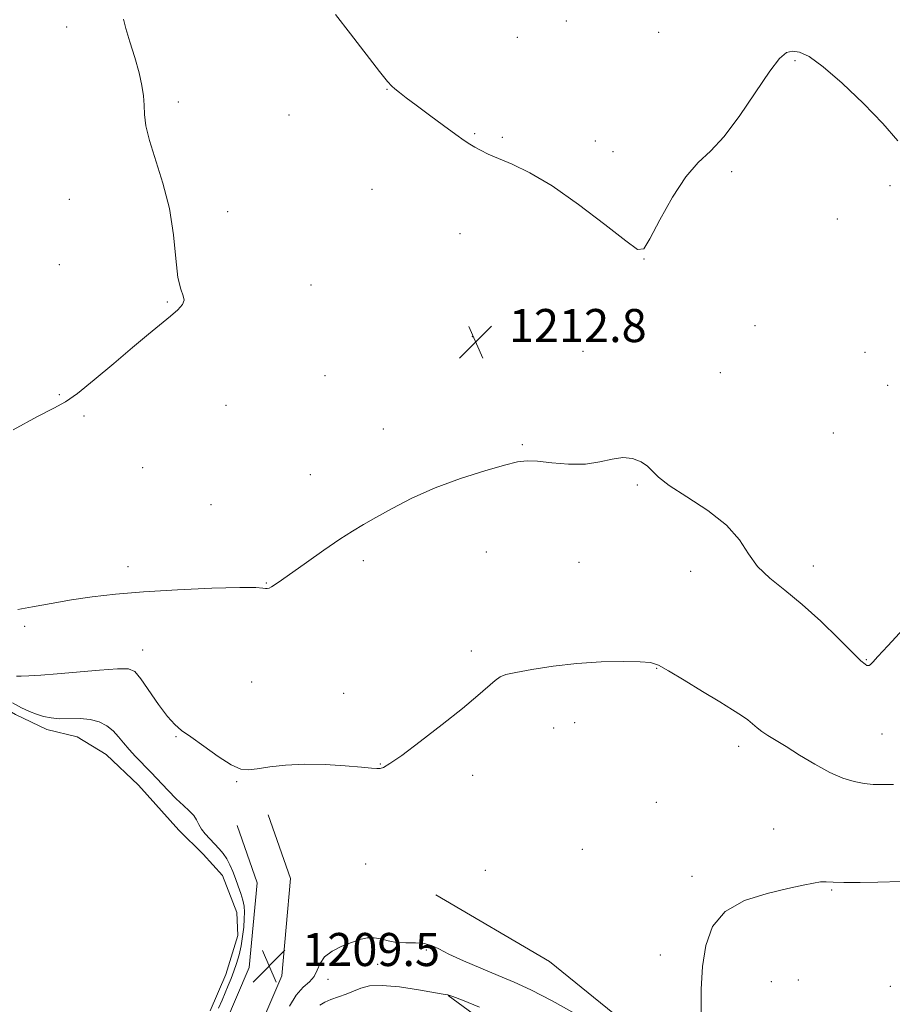
# Model space of a CAD drawing. Extents: x 2169800 to 2172700, y 354800 to 357700.
# Drawn here: x 2170611 to 2170822, y 355714 to 355952 of the extents above; entities that cross this region are included whole.
import ezdxf

# ---------------------------------------------------------------- set-up
doc = ezdxf.new("R2010")
doc.units = 0
doc.header["$MEASUREMENT"] = 0
for name, color, linetype, lineweight in [('DTM HARD BREAKLINE', 7, 'Continuous', 0), ('DTM SPOT ELEVATION', 2, 'Continuous', 13), ('INDEX CONTOUR', 41, 'Continuous', 13), ('INTERMEDIATE CONTOUR', 44, 'Continuous', 0), ('POND', 7, 'Continuous', 0), ('SPOT ELEVATION', 7, 'Continuous', 0)]:
    doc.layers.add(name, color=color, linetype=linetype, lineweight=lineweight)
doc.styles.add('Style-ITALICS', font='ITALICS.shx')

# ---------------------------------------------------------------- blocks, each defined once
blk = doc.blocks.new('SPOT')
at = {"layer": 'SPOT ELEVATION'}
for p, q in [((-3.91, -3.91), (3.82, 3.81)), ((-1.65, 3.77), (1.72, -3.93))]:
    blk.add_line(p, q, dxfattribs=at)

msp = doc.modelspace()

# ---------------------------------------------------------------- linework, layer by layer
at = {"layer": 'DTM HARD BREAKLINE'}
for points in [[(2170618.37, 355648.5, 1208.65), (2170634.24, 355664.21, 1209.37), (2170652.56, 355685.07, 1209.46), (2170667.23, 355704.75, 1209.51), (2170673.96, 355720.57, 1209.51), (2170676.12, 355744.04, 1209.41), (2170670.71, 355759.51, 1209.51)], [(2170612.74, 355654.18, 1208.65), (2170628.41, 355669.7, 1209.37), (2170646.34, 355690.11, 1209.46), (2170660.24, 355708.76, 1209.51), (2170666.11, 355722.55, 1209.51), (2170667.99, 355743.04, 1209.41), (2170663.16, 355756.87, 1209.51)], [(2170711.2, 355740.15, 1209.32), (2170738.75, 355723.97, 1209.79), (2170768.05, 355700.2, 1208.51), (2170788.45, 355680.5, 1207.51), (2170808.41, 355661.68, 1206.18), (2170824.82, 355646.89, 1203.89), (2170843.02, 355630.76, 1201.23), (2170859.43, 355616.42, 1199.99), (2170880.28, 355597.15, 1198.75), (2170899.35, 355577.45, 1196.94), (2170922.4, 355552.82, 1195.13), (2170946.8, 355529.98, 1193.32), (2170960.99, 355517.43, 1191.75), (2170987.58, 355486.99, 1191.33), (2171007.97, 355465.5, 1190.56), (2171029.27, 355445.79, 1189.33), (2171049.23, 355427.42, 1187.42), (2171066.53, 355412.18, 1185.47), (2171073.2, 355407.69, 1184.04), (2171099.01, 355401.32, 1180.47)], [(2170714.25, 355715.75, 1205.96), (2170732.01, 355702.73, 1204.62), (2170755.97, 355680.33, 1203.48), (2170771.04, 355663.77, 1202.53), (2170786.1, 355645.43, 1201.48), (2170797.18, 355632.89, 1200.01), (2170811.83, 355622.12, 1197.77), (2170824.26, 355613.6, 1195.77), (2170840.68, 355598.81, 1194.53), (2170856.2, 355582.69, 1194.01), (2170866.78, 355559.91, 1194.25), (2170878.73, 355542.92, 1193.87), (2170895.62, 355534.37, 1192.58), (2170901.41, 355533.45, 1191.87)]]:
    msp.add_polyline3d(points, dxfattribs=at)
at = {"layer": 'DTM SPOT ELEVATION'}
for p in [(2170742.81, 355951.46, 1210.68), (2170621.97, 355949.95, 1214.76), (2170765.13, 355948.66, 1210.83), (2170730.95, 355947.49, 1211.09), (2170798.09, 355941.81, 1212.18), (2170699.45, 355934.91, 1212.04), (2170648.97, 355931.85, 1213.63), (2170675.74, 355928.68, 1212.8), (2170720.66, 355924.2, 1211.89), (2170727.3, 355923.32, 1211.8), (2170749.78, 355922.43, 1211.54), (2170754.05, 355919.85, 1211.62), (2170782.74, 355914.99, 1212.22), (2170695.83, 355910.69, 1212.84), (2170821.04, 355911.58, 1212.44), (2170622.57, 355908.27, 1214.82), (2170660.91, 355905.3, 1213.58), (2170808.37, 355903.54, 1212.62), (2170717.04, 355899.99, 1212.76), (2170761.56, 355893.91, 1212.02), (2170620.19, 355892.48, 1214.72), (2170681.06, 355887.62, 1213.6), (2170646.33, 355883.45, 1214.07), (2170788.44, 355877.73, 1212.68), (2170720.04, 355875.13, 1212.83), (2170746.83, 355871.52, 1212.37), (2170815.04, 355871.32, 1213.22), (2170684.47, 355865.69, 1213.37), (2170780.07, 355866.43, 1212.6), (2170820.54, 355863.3, 1213.19), (2170620.16, 355861.06, 1214.08), (2170660.52, 355858.53, 1213.45), (2170626.14, 355855.93, 1213.87), (2170698.51, 355852.81, 1212.8), (2170807.37, 355851.79, 1213.1), (2170732.12, 355849.02, 1212.17), (2170640.35, 355843.46, 1213.48), (2170680.86, 355841.75, 1212.74), (2170759.97, 355839.2, 1211.88), (2170656.9, 355834.5, 1212.93), (2170723.44, 355823.03, 1211.08), (2170693.73, 355820.91, 1211.66), (2170745.82, 355820.52, 1210.84), (2170636.76, 355819.46, 1212.55), (2170772.89, 355818.35, 1211.46), (2170802.54, 355819.67, 1212.54), (2170670.28, 355815.56, 1212.07), (2170611.79, 355805.03, 1211.54), (2170640.36, 355799.36, 1210.68), (2170719.83, 355799.05, 1210.25), (2170815.33, 355797.03, 1212.09), (2170764.64, 355794.92, 1209.94), (2170666.69, 355791.56, 1210.97), (2170688.93, 355788.83, 1210.64), (2170744.8, 355781.78, 1209.48), (2170739.77, 355780.44, 1209.49), (2170648.43, 355778.37, 1209.89), (2170819.13, 355779.04, 1211.04), (2170784.47, 355776.03, 1209.57), (2170697.85, 355771.77, 1210.04), (2170663.09, 355767.53, 1209.9), (2170720.14, 355768.99, 1209.64), (2170764.54, 355762.53, 1208.81), (2170792.96, 355756.04, 1208.73), (2170746.69, 355751.15, 1209.39), (2170694.24, 355747.61, 1209.31), (2170723.19, 355746.08, 1210.09), (2170773.2, 355744.59, 1208.44), (2170807, 355741.26, 1207.86), (2170708.92, 355726.81, 1207.76), (2170765.53, 355725.6, 1208.69), (2170697.13, 355723.34, 1207.47), (2170685.16, 355719.67, 1207.56), (2170792.34, 355719.11, 1206.78), (2170798.92, 355719.53, 1206.51), (2170821.18, 355717.97, 1206.2)]:
    msp.add_point(p, dxfattribs=at)
at = {"layer": 'INDEX CONTOUR'}
msp.add_polyline3d([(2170609.823, 355792.988, 1210), (2170610.94, 355793.016, 1210), (2170612.826, 355793.088, 1210), (2170615.675, 355793.246, 1210), (2170619.648, 355793.543, 1210), (2170629.93, 355794.47, 1210), (2170634.243, 355794.797, 1210), (2170636.878, 355794.778, 1210), (2170638.436, 355794.092, 1210), (2170639.861, 355792.388, 1210), (2170644.183, 355786.171, 1210), (2170646.36, 355783.221, 1210), (2170648.083, 355781.286, 1210), (2170649.762, 355779.898, 1210), (2170651.982, 355778.32, 1210), (2170655.108, 355776.053, 1210), (2170658.617, 355773.559, 1210), (2170661.763, 355771.537, 1210), (2170664.04, 355770.516, 1210), (2170665.907, 355770.321, 1210), (2170668.061, 355770.606, 1210), (2170671.062, 355771.052, 1210), (2170674.911, 355771.468, 1210), (2170679.471, 355771.692, 1210), (2170684.501, 355771.613, 1210), (2170689.346, 355771.333, 1210), (2170693.245, 355771.008, 1210), (2170695.665, 355770.769, 1210), (2170696.969, 355770.656, 1210), (2170697.748, 355770.687, 1210), (2170698.597, 355770.954, 1210), (2170700.135, 355771.853, 1210), (2170702.988, 355773.857, 1210), (2170707.484, 355777.217, 1210), (2170712.775, 355781.292, 1210), (2170717.717, 355785.224, 1210), (2170721.407, 355788.315, 1210), (2170725.575, 355791.981, 1210), (2170726.761, 355792.835, 1210), (2170728.167, 355793.366, 1210), (2170730.555, 355793.882, 1210), (2170734.469, 355794.604, 1210), (2170739.583, 355795.405, 1210), (2170745.347, 355796.073, 1210), (2170751.199, 355796.445, 1210), (2170756.507, 355796.556, 1210), (2170760.616, 355796.492, 1210), (2170763.186, 355796.268, 1210), (2170765.091, 355795.636, 1210), (2170767.515, 355794.277, 1210), (2170771.272, 355792.027, 1210), (2170775.733, 355789.335, 1210), (2170779.899, 355786.804, 1210), (2170782.996, 355784.898, 1210), (2170785.136, 355783.522, 1210), (2170786.653, 355782.444, 1210), (2170787.855, 355781.464, 1210), (2170788.946, 355780.53, 1210), (2170790.106, 355779.619, 1210), (2170791.518, 355778.68, 1210), (2170795.92, 355775.989, 1210), (2170799.212, 355773.934, 1210), (2170802.907, 355771.7, 1210), (2170806.527, 355769.722, 1210), (2170809.696, 355768.339, 1210), (2170812.429, 355767.496, 1210), (2170814.832, 355767.044, 1210), (2170816.991, 355766.842, 1210), (2170818.905, 355766.795, 1210), (2170821.922, 355766.844, 1210)], dxfattribs=at)
at = {"layer": 'INTERMEDIATE CONTOUR'}
for points in [[(2170609.037, 355852.604, 1214), (2170614.93, 355855.808, 1214), (2170618.876, 355857.835, 1214), (2170621.667, 355859.357, 1214), (2170624.604, 355861.388, 1214), (2170628.638, 355864.637, 1214), (2170633.332, 355868.609, 1214), (2170637.904, 355872.502, 1214), (2170641.719, 355875.68, 1214), (2170647.082, 355880.072, 1214), (2170648.828, 355881.608, 1214), (2170649.952, 355882.859, 1214), (2170650.393, 355883.914, 1214), (2170650.16, 355884.965, 1214), (2170649.53, 355886.583, 1214), (2170648.846, 355889.444, 1214), (2170648.337, 355893.99, 1214), (2170647.773, 355899.759, 1214), (2170646.812, 355906.052, 1214), (2170645.251, 355912.229, 1214), (2170641.958, 355922.567, 1214), (2170641.118, 355926.109, 1214), (2170640.785, 355928.793, 1214), (2170640.668, 355931.063, 1214), (2170640.505, 355933.328, 1214), (2170640.144, 355935.869, 1214), (2170639.462, 355938.934, 1214), (2170638.41, 355942.618, 1214), (2170637.235, 355946.406, 1214), (2170636.26, 355949.632, 1214), (2170635.707, 355951.888, 1214)], [(2170822.966, 355922.449, 1212), (2170819.355, 355926.644, 1212), (2170814.635, 355931.501, 1212), (2170809.511, 355936.383, 1212), (2170804.91, 355940.382, 1212), (2170801.534, 355942.82, 1212), (2170799.201, 355943.925, 1212), (2170797.508, 355944.154, 1212), (2170796.042, 355943.785, 1212), (2170794.353, 355942.382, 1212), (2170791.981, 355939.334, 1212), (2170784.767, 355928.593, 1212), (2170780.953, 355923.461, 1212), (2170777.652, 355919.957, 1212), (2170774.672, 355917.181, 1212), (2170771.67, 355913.769, 1212), (2170768.445, 355908.826, 1212), (2170765.382, 355903.344, 1212), (2170763.005, 355898.783, 1212), (2170761.54, 355896.348, 1212), (2170760.014, 355896.203, 1212), (2170757.149, 355898.262, 1212), (2170752.1, 355902.237, 1212), (2170745.729, 355907.086, 1212), (2170739.329, 355911.572, 1212), (2170733.952, 355914.745, 1212), (2170729.686, 355916.785, 1212), (2170726.381, 355918.158, 1212), (2170723.886, 355919.256, 1212), (2170722.027, 355920.176, 1212), (2170720.626, 355920.942, 1212), (2170719.459, 355921.628, 1212), (2170718.1, 355922.521, 1212), (2170716.075, 355923.956, 1212), (2170713.103, 355926.129, 1212), (2170709.681, 355928.666, 1212), (2170706.498, 355931.049, 1212), (2170704.097, 355932.869, 1212), (2170702.443, 355934.145, 1212), (2170701.358, 355935.004, 1212), (2170700.584, 355935.679, 1212), (2170699.56, 355936.837, 1212), (2170697.647, 355939.249, 1212), (2170690.615, 355948.333, 1212), (2170686.986, 355952.984, 1212)], [(2170610.174, 355809.127, 1212), (2170613.716, 355809.763, 1212), (2170618.183, 355810.58, 1212), (2170623.087, 355811.43, 1212), (2170628.126, 355812.196, 1212), (2170633.735, 355812.856, 1212), (2170640.535, 355813.423, 1212), (2170648.759, 355813.898, 1212), (2170657.09, 355814.247, 1212), (2170663.827, 355814.426, 1212), (2170667.733, 355814.419, 1212), (2170669.435, 355814.304, 1212), (2170670.03, 355814.188, 1212), (2170670.438, 355814.164, 1212), (2170670.908, 355814.283, 1212), (2170671.518, 355814.585, 1212), (2170672.395, 355815.145, 1212), (2170673.874, 355816.179, 1212), (2170679.962, 355820.523, 1212), (2170684.133, 355823.462, 1212), (2170688.025, 355826.13, 1212), (2170691.073, 355828.092, 1212), (2170693.736, 355829.666, 1212), (2170696.733, 355831.354, 1212), (2170700.642, 355833.529, 1212), (2170705.463, 355836.023, 1212), (2170711.057, 355838.538, 1212), (2170717.166, 355840.802, 1212), (2170723.048, 355842.672, 1212), (2170727.84, 355844.034, 1212), (2170731.005, 355844.811, 1212), (2170733.294, 355845.08, 1212), (2170735.783, 355844.956, 1212), (2170739.257, 355844.585, 1212), (2170743.349, 355844.247, 1212), (2170747.401, 355844.258, 1212), (2170750.894, 355844.797, 1212), (2170753.859, 355845.511, 1212), (2170756.463, 355845.91, 1212), (2170758.823, 355845.633, 1212), (2170760.859, 355844.823, 1212), (2170762.444, 355843.751, 1212), (2170765.066, 355841.155, 1212), (2170767.682, 355839.142, 1212), (2170771.973, 355836.366, 1212), (2170777.023, 355833.041, 1212), (2170781.553, 355829.482, 1212), (2170784.653, 355825.965, 1212), (2170786.857, 355822.617, 1212), (2170789.06, 355819.523, 1212), (2170791.981, 355816.688, 1212), (2170795.627, 355813.776, 1212), (2170799.827, 355810.372, 1212), (2170804.332, 355806.27, 1212), (2170808.589, 355802.105, 1212), (2170811.97, 355798.724, 1212), (2170814.029, 355796.745, 1212), (2170815.045, 355795.882, 1212), (2170815.484, 355795.622, 1212), (2170815.747, 355795.544, 1212), (2170815.992, 355795.604, 1212), (2170816.317, 355795.849, 1212), (2170816.884, 355796.407, 1212), (2170818.121, 355797.72, 1212), (2170820.525, 355800.309, 1212), (2170824.315, 355804.459, 1212)], [(2170608.861, 355786.531, 1208), (2170611.051, 355785.382, 1208), (2170612.933, 355784.494, 1208), (2170614.652, 355783.803, 1208), (2170616.353, 355783.264, 1208), (2170618.174, 355782.892, 1208), (2170620.253, 355782.721, 1208), (2170625.217, 355782.764, 1208), (2170627.673, 355782.556, 1208), (2170629.829, 355781.943, 1208), (2170631.666, 355780.972, 1208), (2170633.212, 355779.748, 1208), (2170634.519, 355778.362, 1208), (2170635.738, 355776.857, 1208), (2170637.045, 355775.264, 1208), (2170638.58, 355773.596, 1208), (2170642.295, 355769.798, 1208), (2170646.491, 355765.332, 1208), (2170648.472, 355763.315, 1208), (2170650.202, 355761.711, 1208), (2170651.619, 355760.432, 1208), (2170652.675, 355759.324, 1208), (2170653.371, 355758.252, 1208), (2170653.907, 355757.167, 1208), (2170654.535, 355756.042, 1208), (2170655.44, 355754.859, 1208), (2170656.544, 355753.649, 1208), (2170657.705, 355752.45, 1208), (2170658.802, 355751.284, 1208), (2170659.799, 355750.093, 1208), (2170660.676, 355748.802, 1208), (2170661.432, 355747.352, 1208), (2170662.111, 355745.755, 1208), (2170662.774, 355744.039, 1208), (2170663.454, 355742.249, 1208), (2170664.085, 355740.481, 1208), (2170664.577, 355738.844, 1208), (2170664.861, 355737.395, 1208), (2170664.956, 355735.961, 1208), (2170664.912, 355734.321, 1208), (2170664.761, 355732.316, 1208), (2170664.505, 355730.07, 1208), (2170664.133, 355727.775, 1208), (2170663.64, 355725.592, 1208), (2170663.056, 355723.552, 1208), (2170662.416, 355721.653, 1208), (2170661.748, 355719.882, 1208), (2170661.05, 355718.174, 1208), (2170660.314, 355716.455, 1208), (2170659.526, 355714.65, 1208), (2170658.642, 355712.71, 1208)], [(2170775.392, 355711.675, 1208), (2170775.385, 355717.297, 1208), (2170775.724, 355722.772, 1208), (2170776.493, 355727.909, 1208), (2170778.137, 355732.447, 1208), (2170781.192, 355736.111, 1208), (2170785.903, 355738.718, 1208), (2170791.369, 355740.46, 1208), (2170796.397, 355741.622, 1208), (2170800.064, 355742.444, 1208), (2170802.53, 355742.984, 1208), (2170804.223, 355743.256, 1208), (2170805.606, 355743.294, 1208), (2170807.287, 355743.205, 1208), (2170809.909, 355743.118, 1208), (2170813.814, 355743.13, 1208), (2170818.15, 355743.211, 1208), (2170823.885, 355743.349, 1208)], [(2170675.852, 355713.223, 1208), (2170677.475, 355715.889, 1208), (2170679.134, 355717.768, 1208), (2170680.65, 355719.122, 1208), (2170681.823, 355720.381, 1208), (2170682.568, 355721.875, 1208), (2170683.249, 355723.519, 1208), (2170684.344, 355725.122, 1208), (2170686.178, 355726.526, 1208), (2170688.475, 355727.698, 1208), (2170690.811, 355728.63, 1208), (2170692.854, 355729.31, 1208), (2170694.638, 355729.699, 1208), (2170696.29, 355729.746, 1208), (2170697.937, 355729.45, 1208), (2170699.7, 355729.001, 1208), (2170701.702, 355728.636, 1208), (2170703.994, 355728.515, 1208), (2170706.345, 355728.493, 1208), (2170708.448, 355728.346, 1208), (2170710.158, 355727.889, 1208), (2170711.934, 355727.056, 1208), (2170714.393, 355725.815, 1208), (2170717.939, 355724.181, 1208), (2170722.137, 355722.359, 1208), (2170726.344, 355720.601, 1208), (2170730.165, 355719.02, 1208), (2170734.221, 355717.183, 1208), (2170739.382, 355714.521, 1208), (2170746.12, 355710.719, 1208)], [(2170683.177, 355713.429, 1206), (2170684.395, 355714.149, 1206), (2170685.872, 355714.778, 1206), (2170689.509, 355716.115, 1206), (2170691.351, 355716.842, 1206), (2170693.096, 355717.566, 1206), (2170695.194, 355718.104, 1206), (2170698.221, 355718.239, 1206), (2170702.468, 355717.843, 1206), (2170707.071, 355717.152, 1206), (2170713.044, 355716.126, 1206), (2170714.138, 355715.962, 1206), (2170714.375, 355715.887, 1206), (2170715.316, 355715.529, 1206), (2170717.661, 355714.623, 1206), (2170721.824, 355713.003, 1206)]]:
    msp.add_polyline3d(points, dxfattribs=at)
at = {"layer": 'POND'}
msp.add_polyline3d([(2170505.03, 355818.05, 1207.18), (2170521.51, 355818.3, 1207.18), (2170533.09, 355816.47, 1207.18), (2170541.71, 355815.6, 1207.18), (2170555.39, 355811.52, 1207.18), (2170574.97, 355803.03, 1207.18), (2170596.06, 355791.58, 1207.18), (2170609.61, 355783.72, 1207.18), (2170617.15, 355780.13, 1207.18), (2170624.47, 355778.32, 1207.18), (2170631.54, 355774.04, 1207.18), (2170639.3, 355766.67, 1207.18), (2170649.06, 355755.75, 1207.18), (2170654.94, 355749.93, 1207.18), (2170659.64, 355744.83, 1207.18), (2170663.14, 355735.83, 1207.18), (2170663.35, 355730.28, 1207.18), (2170660.46, 355720.84, 1207.18), (2170656.64, 355712.11, 1207.18)], dxfattribs=at)

# ---------------------------------------------------------------- block references
at = {"layer": 'SPOT ELEVATION'}
for p in [(2170720.903, 355873.79, 1212.793), (2170670.928, 355722.905, 1209.503)]:
    msp.add_blockref('SPOT', p, dxfattribs=at)

# ---------------------------------------------------------------- texts
at = {"layer": 'SPOT ELEVATION', "style": 'Style-ITALICS'}
for s, p in [('1212.8', (2170728.903, 355873.79, 1212.793)), ('1209.5', (2170678.928, 355722.905, 1209.503))]:
    msp.add_text(s, height=8, dxfattribs=at).set_placement(p)

doc.saveas('drawing.dxf')
